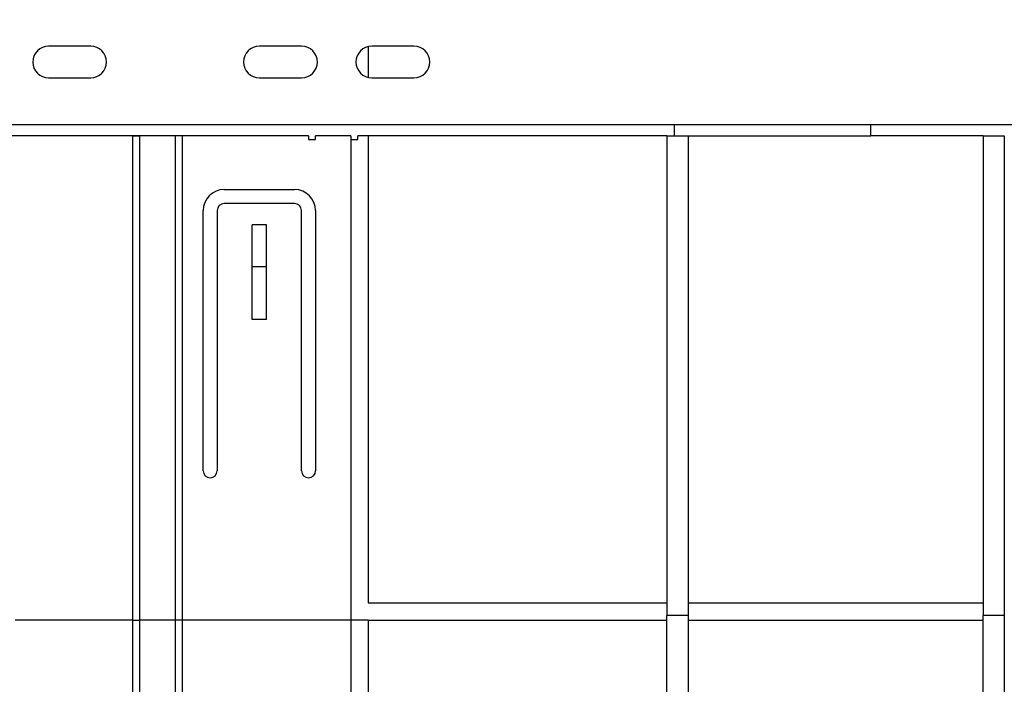
# Model space of a CAD drawing. Units: millimetres. Extents: x 8 to 418, y -29 to 291.
# Drawn here: x 134 to 162, y 235 to 254 of the extents above; entities that cross this region are included whole.
import ezdxf

# ---------------------------------------------------------------- set-up
doc = ezdxf.new("R2010")
doc.units = ezdxf.units.MM
doc.layers.add('FORMAT', color=7, linetype='Continuous')
doc.styles.add('SLDTEXTSTYLE1', font='TXT', dxfattribs={"width": 0.7})
doc.dimstyles.new('SLDDIMSTYLE0', dxfattribs={"dimtxt": 3.393075, "dimasz": 5, "dimexe": 0, "dimexo": 0.0625, "dimgap": 0.848269, "dimtad": 2, "dimdec": 4, "dimlfac": 5, "dimrnd": 1e-09, "dimzin": 12, "dimdsep": 46, "dimtxsty": 'SLDTEXTSTYLE1', "dimsah": 1, "dimcen": 0.09, "dimadec": 0, "dimazin": 3, "dimtfac": 1, "dimtdec": 4, "dimtofl": 0, "dimtmove": 0, "dimatfit": 3, "dimfxl": 0, "dimfrac": 2, "dimtolj": 1, "dimtzin": 12, "dimarcsym": 0})

# ---------------------------------------------------------------- blocks, each defined once
blk = doc.blocks.new('_D')
at = {"layer": 'FORMAT'}
for p, q in [((37.942, 236.813), (37.942, 262.874)), ((237.942, 254.69), (237.942, 262.874)), ((37.942, 261.874), (237.942, 261.874))]:
    blk.add_line(p, q, dxfattribs=at)
for points in [[(37.942, 261.874), (42.942, 261.434), (42.942, 262.314)], [(237.942, 261.874), (232.942, 262.314), (232.942, 261.434)]]:
    blk.add_solid(points, dxfattribs=at)
at = {"layer": 'FORMAT', "attachment_point": 1, "style": 'SLDTEXTSTYLE1'}
for s, insert, char_height in [('%%p', (135.744, 266.248), 3.3931), ('1000', (127.779, 266.248), 3.3931), ('2', (138.851, 266.248), 3.393)]:
    blk.add_mtext(s, dxfattribs=dict(at, insert=insert, char_height=char_height))
blk = doc.blocks.new('_D_1')
at = {"layer": 'FORMAT'}
for p, q in [((37.942, 236.813), (37.942, 269.939)), ((242.742, 248.53), (242.742, 269.939)), ((242.742, 268.939), (37.942, 268.939))]:
    blk.add_line(p, q, dxfattribs=at)
for points in [[(37.942, 268.939), (42.942, 268.499), (42.942, 269.379)], [(242.742, 268.939), (237.742, 269.379), (237.742, 268.499)]]:
    blk.add_solid(points, dxfattribs=at)
at = {"layer": 'FORMAT', "insert": (135.673, 273.313), "char_height": 3.3931, "attachment_point": 1, "style": 'SLDTEXTSTYLE1'}
blk.add_mtext('1024', dxfattribs=at)

msp = doc.modelspace()

# ---------------------------------------------------------------- linework, layer by layer
at = {"color": 7, "linetype": 'Continuous', "lineweight": 25}
for p, q in [((135.541871, 253.14045), (134.341871, 253.14045)), ((141.541871, 253.14045), (140.341871, 253.14045)), ((143.441871, 253.129198), (143.441871, 252.251702)), ((144.741871, 253.14045), (143.541871, 253.14045)), ((134.341871, 252.24045), (135.541871, 252.24045)), ((140.341871, 252.24045), (141.541871, 252.24045)), ((143.541871, 252.24045), (144.741871, 252.24045)), ((38.141871, 250.91045), (237.741871, 250.91045)), ((152.141871, 250.91045), (152.141871, 250.59045)), ((157.741871, 250.59045), (157.741871, 250.91045)), ((141.741871, 250.59045), (123.941871, 250.59045)), ((136.741871, 250.589577), (136.741871, 250.59045)), ((136.741871, 250.589577), (136.941871, 250.589577)), ((136.741871, 236.812375), (136.741871, 250.589577)), ((136.941871, 250.589577), (136.941871, 250.59045)), ((136.941871, 236.812375), (136.941871, 250.589577)), ((137.941871, 250.589577), (137.941871, 250.59045)), ((138.141871, 250.589577), (137.941871, 250.589577)), ((137.941871, 250.589577), (137.941871, 236.812375)), ((138.141871, 250.589577), (138.141871, 250.59045)), ((138.141871, 250.589577), (138.141871, 236.812375)), ((141.741871, 250.59045), (141.741871, 250.49045)), ((142.941871, 250.59045), (141.941871, 250.59045)), ((141.941871, 250.49045), (141.941871, 250.59045)), ((142.941871, 250.59045), (142.941871, 250.49045)), ((151.941871, 250.59045), (143.141871, 250.59045)), ((143.141871, 250.49045), (143.141871, 250.59045)), ((143.441871, 250.59045), (143.441871, 237.313248)), ((151.941871, 250.59045), (151.941871, 236.949901)), ((151.941871, 250.59045), (152.541871, 250.59045)), ((152.541871, 250.59045), (152.541871, 236.949901)), ((152.541871, 250.59045), (157.741871, 250.59045)), ((160.941871, 250.59045), (157.741871, 250.59045)), ((160.941871, 250.59045), (161.541871, 250.59045)), ((160.941871, 250.59045), (160.941871, 236.949901)), ((161.541871, 250.59045), (161.541871, 236.949901)), ((141.741871, 250.49045), (141.941871, 250.49045)), ((142.941871, 250.49045), (143.141871, 250.49045)), ((142.941871, 250.49045), (142.941871, 236.813248)), ((139.341871, 249.063494), (141.341871, 249.063494)), ((141.341871, 248.663494), (139.341871, 248.663494)), ((138.741871, 241.063494), (138.741871, 248.463494)), ((139.141871, 248.463494), (139.141871, 241.063494)), ((141.541871, 241.063494), (141.541871, 248.463494)), ((141.941871, 248.463494), (141.941871, 241.063494)), ((140.541871, 248.063494), (140.141871, 248.063494)), ((140.141871, 246.863494), (140.141871, 248.063494)), ((140.541871, 246.863494), (140.541871, 248.063494)), ((140.541871, 246.863494), (140.141871, 246.863494)), ((140.141871, 245.363494), (140.141871, 246.863494)), ((140.541871, 245.363494), (140.541871, 246.863494)), ((140.541871, 245.363494), (140.141871, 245.363494)), ((143.441871, 237.313248), (151.941871, 237.313248)), ((152.541871, 237.313248), (160.941871, 237.313248)), ((136.741871, 236.813248), (133.391871, 236.813248)), ((136.741871, 236.812375), (136.941871, 236.812375)), ((136.741871, 221.191719), (136.741871, 236.812375)), ((137.941871, 236.813248), (136.941871, 236.813248)), ((136.941871, 221.191719), (136.941871, 236.812375)), ((138.141871, 236.812375), (137.941871, 236.812375)), ((137.941871, 236.812375), (137.941871, 221.191719)), ((142.941871, 236.813248), (138.141871, 236.813248)), ((138.141871, 236.812375), (138.141871, 221.191719)), ((143.441871, 236.813248), (142.941871, 236.813248)), ((142.941871, 236.813248), (142.941871, 226.09045)), ((143.441871, 236.813248), (151.941871, 236.813248)), ((143.441871, 236.813248), (143.441871, 226.09045)), ((152.541871, 236.949901), (151.941871, 236.949901)), ((151.941871, 223.661134), (151.941871, 236.949901)), ((152.541871, 236.949901), (152.541871, 223.661134)), ((152.541871, 236.813248), (160.941871, 236.813248)), ((161.541871, 236.949901), (160.941871, 236.949901)), ((160.941871, 223.661134), (160.941871, 236.949901)), ((161.541871, 236.949901), (161.541871, 223.661134))]:
    msp.add_line(p, q, dxfattribs=at)
for centre, radius, start, end in [((134.341871, 252.69045), 0.45, 90, 270), ((135.541871, 252.69045), 0.45, 270, 90), ((140.341871, 252.69045), 0.45, 90, 270), ((141.541871, 252.69045), 0.45, 270, 90), ((143.541871, 252.69045), 0.45, 90, 270), ((144.741871, 252.69045), 0.45, 270, 90), ((139.341871, 248.463494), 0.6, 90, 180), ((141.341871, 248.463494), 0.6, 0, 90), ((139.341871, 248.463494), 0.2, 90, 180), ((141.341871, 248.463494), 0.2, 0, 90), ((138.941871, 241.063494), 0.2, 180, 0), ((141.741871, 241.063494), 0.2, 180, 0)]:
    msp.add_arc(centre, radius, start, end, dxfattribs=at)

# ---------------------------------------------------------------- dimensions: what is measured, and where the dimension line sits
at = {"layer": 'FORMAT'}
dim = msp.add_linear_dim(base=(37.941871, 268.939478), p1=(242.741871, 248.530053), p2=(37.941871, 236.813248), dimstyle='SLDDIMSTYLE0', dxfattribs=at)
dim.commit()
dim.dimension.update_dxf_attribs({"geometry": '_D_1', "text_midpoint": (139.655418, 268.939478), "dimtype": 160})
dim = msp.add_linear_dim(base=(237.941871, 261.873689), p1=(37.941871, 236.813248), p2=(237.941871, 254.69045), text='<>%%p2', dimstyle='SLDDIMSTYLE0', dxfattribs=at)
dim.commit()
dim.dimension.update_dxf_attribs({"geometry": '_D', "text_midpoint": (134.401369, 261.873689), "dimtype": 160})

doc.saveas('drawing.dxf')
